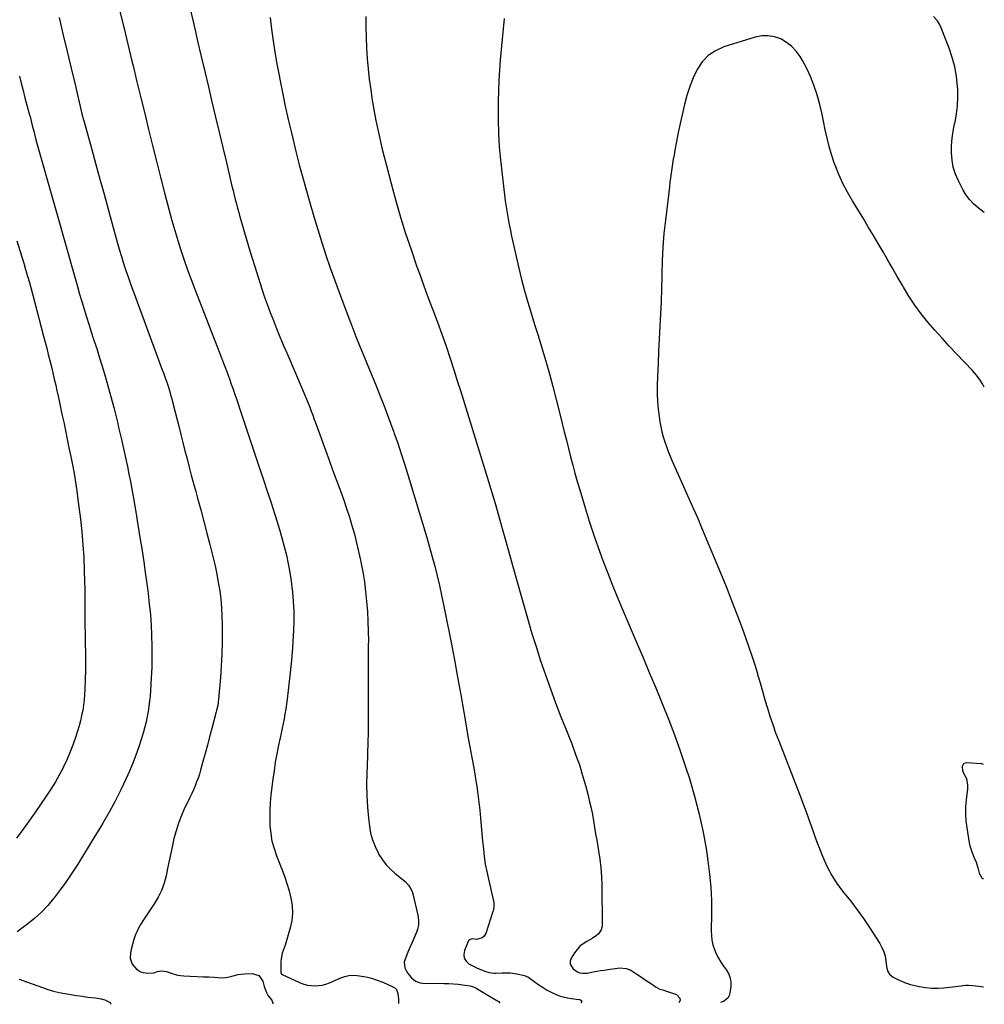
# Model space of a CAD drawing. Units: inches. Extents: x 1846639 to 1851947, y 442343 to 447668.
# Drawn here: x 1851243 to 1851941, y 442356 to 443068 of the extents above; entities that cross this region are included whole.
import ezdxf

# ---------------------------------------------------------------- set-up
doc = ezdxf.new("R2010")
doc.units = ezdxf.units.IN
doc.header["$MEASUREMENT"] = 0
for name, color, linetype in [('1', 7, 'Continuous'), ('7', 7, 'Continuous'), ('8', 7, 'Continuous')]:
    doc.layers.add(name, color=color, linetype=linetype)

msp = doc.modelspace()

# ---------------------------------------------------------------- linework, layer by layer
at = {"layer": '1', "color": 18}
msp.add_polyline3d([(1851940.87, 442529.19, 1858), (1851939.19, 442529.6, 1858), (1851928.57, 442530.47, 1858), (1851927.37, 442530.26, 1858), (1851926.39, 442529.78, 1858), (1851925.3, 442527.77, 1858), (1851925.48, 442524.96, 1858), (1851926.6, 442522.37, 1858), (1851928.45, 442519.07, 1858), (1851929.28, 442514.18, 1858), (1851929.24, 442512.94, 1858), (1851929.14, 442511.69, 1858), (1851928.15, 442503.62, 1858), (1851927.75, 442498.56, 1858), (1851927.64, 442493.51, 1858), (1851927.97, 442488.46, 1858), (1851928.59, 442483.42, 1858), (1851930.41, 442472.59, 1858), (1851930.87, 442470.34, 1858), (1851932.22, 442465.97, 1858), (1851934.11, 442461.64, 1858), (1851935.36, 442458.62, 1858), (1851936.66, 442454.46, 1858), (1851937.68, 442450.63, 1858), (1851939.54, 442447.18, 1858), (1851940.23, 442446.78, 1858), (1851940.77, 442446.68, 1858)], dxfattribs=at)
at = {"layer": '7', "color": 18}
for points in [[(1851366.34, 443076.93, 1868), (1851368.4, 443067.57, 1868), (1851370.54, 443058.22, 1868), (1851371.91, 443052.41, 1868), (1851374.5, 443041.44, 1868), (1851377.1, 443030.47, 1868), (1851379.69, 443019.5, 1868), (1851382.28, 443008.53, 1868), (1851384.88, 442997.56, 1868), (1851387.48, 442986.59, 1868), (1851390.08, 442975.62, 1868), (1851392.69, 442964.65, 1868), (1851396.76, 442947.51, 1868), (1851397.53, 442944.35, 1868), (1851398.31, 442941.19, 1868), (1851399.12, 442938.04, 1868), (1851399.95, 442934.89, 1868), (1851400.8, 442931.75, 1868), (1851401.67, 442928.61, 1868), (1851402.56, 442925.48, 1868), (1851403.46, 442922.36, 1868), (1851409.09, 442903.18, 1868), (1851411.14, 442896.29, 1868), (1851413.24, 442889.43, 1868), (1851415.41, 442882.58, 1868), (1851417.62, 442875.74, 1868), (1851418.17, 442874.06, 1868), (1851420.19, 442868.1, 1868), (1851422.28, 442862.16, 1868), (1851424.48, 442856.26, 1868), (1851426.75, 442850.38, 1868), (1851429.09, 442844.53, 1868), (1851431.47, 442838.7, 1868), (1851433.9, 442832.89, 1868), (1851436.37, 442827.09, 1868), (1851448.33, 442799.26, 1868), (1851449.55, 442796.38, 1868), (1851450.75, 442793.49, 1868), (1851451.91, 442790.59, 1868), (1851453.05, 442787.67, 1868), (1851454.17, 442784.75, 1868), (1851455.27, 442781.83, 1868), (1851456.36, 442778.89, 1868), (1851457.44, 442775.96, 1868), (1851464.52, 442756.52, 1868), (1851467.08, 442749.49, 1868), (1851469.65, 442742.47, 1868), (1851472.23, 442735.45, 1868), (1851474.81, 442728.43, 1868), (1851475.53, 442726.49, 1868), (1851477.7, 442720.43, 1868), (1851479.79, 442714.34, 1868), (1851481.75, 442708.21, 1868), (1851483.63, 442702.05, 1868), (1851485.37, 442695.85, 1868), (1851487, 442689.62, 1868), (1851488.46, 442683.35, 1868), (1851489.82, 442677.06, 1868), (1851490.12, 442675.59, 1868), (1851491.43, 442668.53, 1868), (1851492.58, 442661.44, 1868), (1851493.49, 442654.32, 1868), (1851494.25, 442647.18, 1868), (1851494.25, 442647.14, 1868), (1851494.79, 442639.96, 1868), (1851495.2, 442632.77, 1868), (1851495.41, 442625.58, 1868), (1851495.48, 442618.38, 1868), (1851495.47, 442616.07, 1868), (1851495.44, 442607.71, 1868), (1851495.41, 442599.36, 1868), (1851495.39, 442591, 1868), (1851495.37, 442582.64, 1868), (1851495.31, 442555.07, 1868), (1851495.3, 442552.55, 1868), (1851495.26, 442550.03, 1868), (1851495.21, 442547.51, 1868), (1851495.13, 442544.99, 1868), (1851495.05, 442542.47, 1868), (1851494.96, 442539.95, 1868), (1851494.87, 442537.43, 1868), (1851494.78, 442534.91, 1868), (1851494.33, 442522.62, 1868), (1851494.22, 442514.54, 1868), (1851494.35, 442506.48, 1868), (1851494.84, 442498.44, 1868), (1851495.58, 442490.4, 1868), (1851496.23, 442484.73, 1868), (1851497.13, 442479.63, 1868), (1851498.43, 442474.66, 1868), (1851500.31, 442469.88, 1868), (1851502.59, 442465.23, 1868), (1851503.18, 442464.18, 1868), (1851505.67, 442460.33, 1868), (1851508.43, 442456.71, 1868), (1851511.58, 442453.44, 1868), (1851515.01, 442450.39, 1868), (1851519.48, 442446.86, 1868), (1851522.15, 442444.53, 1868), (1851524.58, 442441.94, 1868), (1851525.62, 442440.53, 1868), (1851527.18, 442437.45, 1868), (1851527.7, 442435.77, 1868), (1851531.37, 442420.23, 1868), (1851531.82, 442416.74, 1868), (1851531.8, 442413.31, 1868), (1851531.08, 442409.96, 1868), (1851529.89, 442406.65, 1868), (1851528.34, 442403.38, 1868), (1851526.85, 442400.08, 1868), (1851525.42, 442396.76, 1868), (1851524.03, 442393.41, 1868), (1851522.04, 442388.46, 1868), (1851521.52, 442386.3, 1868), (1851521.91, 442382.1, 1868), (1851523.35, 442379.24, 1868), (1851524.42, 442377.71, 1868), (1851526.83, 442374.91, 1868), (1851529.68, 442372.59, 1868), (1851532.96, 442371.34, 1868), (1851534.76, 442371.12, 1868), (1851550.45, 442370.87, 1868), (1851553.79, 442370.76, 1868), (1851557.12, 442370.57, 1868), (1851560.45, 442370.26, 1868), (1851563.77, 442369.88, 1868), (1851569.29, 442369.14, 1868), (1851570.91, 442368.74, 1868), (1851573.42, 442367.49, 1868), (1851586.74, 442359.51, 1868), (1851587.35, 442359.15, 1868), (1851588.57, 442358.47, 1868), (1851589.56, 442357.97, 1868), (1851589.93, 442357.7, 1868), (1851590.42, 442356.97, 1868), (1851590.5, 442356.58, 1868)], [(1851271.61, 443069.54, 1872), (1851274.44, 443057.69, 1872), (1851277.27, 443045.85, 1872), (1851280.09, 443034.01, 1872), (1851282.91, 443022.16, 1872), (1851288.19, 442999.93, 1872), (1851289.31, 442995.58, 1872), (1851289.51, 442994.86, 1872), (1851289.7, 442994.14, 1872), (1851295.26, 442974.07, 1872), (1851298.23, 442963.31, 1872), (1851301.19, 442952.55, 1872), (1851304.14, 442941.78, 1872), (1851307.08, 442931.02, 1872), (1851312.15, 442912.38, 1872), (1851313.61, 442907.16, 1872), (1851315.11, 442901.96, 1872), (1851316.7, 442896.78, 1872), (1851318.33, 442891.62, 1872), (1851320.03, 442886.47, 1872), (1851321.77, 442881.35, 1872), (1851323.58, 442876.24, 1872), (1851325.43, 442871.15, 1872), (1851346.36, 442814.82, 1872), (1851347.45, 442811.83, 1872), (1851348.51, 442808.84, 1872), (1851349.52, 442805.83, 1872), (1851350.51, 442802.81, 1872), (1851351.45, 442799.77, 1872), (1851352.36, 442796.73, 1872), (1851353.21, 442793.67, 1872), (1851354.02, 442790.6, 1872), (1851358.24, 442773.97, 1872), (1851359.75, 442768.06, 1872), (1851361.25, 442762.14, 1872), (1851362.76, 442756.23, 1872), (1851364.27, 442750.31, 1872), (1851365.79, 442744.41, 1872), (1851367.34, 442738.5, 1872), (1851368.92, 442732.61, 1872), (1851370.52, 442726.72, 1872), (1851371.88, 442721.79, 1872), (1851374.15, 442713.43, 1872), (1851376.39, 442705.07, 1872), (1851378.57, 442696.68, 1872), (1851380.71, 442688.29, 1872), (1851383.09, 442678.83, 1872), (1851384.5, 442672.87, 1872), (1851385.78, 442666.87, 1872), (1851386.89, 442660.85, 1872), (1851387.87, 442654.8, 1872), (1851388.63, 442648.72, 1872), (1851389.22, 442642.62, 1872), (1851389.55, 442636.51, 1872), (1851389.7, 442630.39, 1872), (1851389.72, 442625.8, 1872), (1851389.64, 442617.38, 1872), (1851389.41, 442608.96, 1872), (1851388.97, 442600.55, 1872), (1851388.37, 442592.15, 1872), (1851387.06, 442576.52, 1872), (1851386.42, 442571.84, 1872), (1851385.66, 442568.37, 1872), (1851385.37, 442567.22, 1872), (1851382.2, 442555.21, 1872), (1851380.61, 442549.23, 1872), (1851379.01, 442543.25, 1872), (1851377.38, 442537.27, 1872), (1851375.74, 442531.3, 1872), (1851374.06, 442525.22, 1872), (1851373.19, 442522.31, 1872), (1851372.24, 442519.42, 1872), (1851371.19, 442516.58, 1872), (1851370.05, 442513.76, 1872), (1851368.84, 442510.97, 1872), (1851367.6, 442508.2, 1872), (1851366.31, 442505.44, 1872), (1851365, 442502.7, 1872), (1851362.51, 442497.62, 1872), (1851360.13, 442492.27, 1872), (1851358.01, 442486.84, 1872), (1851356.28, 442481.27, 1872), (1851354.8, 442475.61, 1872), (1851353.68, 442470.54, 1872), (1851352.48, 442465.07, 1872), (1851351.3, 442459.6, 1872), (1851350.16, 442454.12, 1872), (1851349.03, 442448.64, 1872), (1851347.61, 442443.28, 1872), (1851345.78, 442438.1, 1872), (1851343.35, 442433.17, 1872), (1851340.51, 442428.41, 1872), (1851332.68, 442416.91, 1872), (1851330.54, 442413.53, 1872), (1851329.57, 442411.79, 1872), (1851327.8, 442408.21, 1872), (1851327.03, 442406.36, 1872), (1851325.78, 442402.57, 1872), (1851323.81, 442395.44, 1872), (1851323.24, 442392.9, 1872), (1851322.96, 442389.04, 1872), (1851324.45, 442384.8, 1872), (1851327.68, 442381.14, 1872), (1851330.76, 442379.33, 1872), (1851332.38, 442378.73, 1872), (1851335.81, 442378.2, 1872), (1851340.52, 442378.65, 1872), (1851342.73, 442379.44, 1872), (1851346.08, 442379.92, 1872), (1851349.44, 442379.4, 1872), (1851352.76, 442378.19, 1872), (1851357.22, 442376.89, 1872), (1851359.51, 442376.53, 1872), (1851361.82, 442376.32, 1872), (1851376, 442375.72, 1872), (1851379.94, 442375.54, 1872), (1851383.89, 442375.32, 1872), (1851386.52, 442375.14, 1872), (1851390.13, 442374.99, 1872), (1851392.18, 442375.11, 1872), (1851396.22, 442375.98, 1872), (1851396.66, 442376.12, 1872), (1851401.14, 442377.22, 1872), (1851403.42, 442377.53, 1872), (1851405.73, 442377.72, 1872), (1851411.45, 442377.97, 1872), (1851416.19, 442376.55, 1872), (1851419.03, 442372.52, 1872), (1851420.18, 442368.55, 1872), (1851420.72, 442366.82, 1872), (1851421.69, 442364.28, 1872), (1851423.07, 442361.97, 1872), (1851425.51, 442358.74, 1872), (1851426.28, 442356.63, 1872), (1851426.3, 442356.1, 1872)], [(1851424.35, 443069.66, 1866), (1851425.41, 443061.22, 1866), (1851426.61, 443052.81, 1866), (1851427.9, 443044.4, 1866), (1851429.34, 443036.02, 1866), (1851430.88, 443027.66, 1866), (1851431.41, 443024.93, 1866), (1851433.35, 443015.22, 1866), (1851435.38, 443005.53, 1866), (1851437.54, 442995.88, 1866), (1851439.78, 442986.24, 1866), (1851440.77, 442982.07, 1866), (1851443.1, 442972.59, 1866), (1851445.5, 442963.13, 1866), (1851448.01, 442953.7, 1866), (1851450.6, 442944.29, 1866), (1851450.61, 442944.24, 1866), (1851453.29, 442934.88, 1866), (1851456.03, 442925.55, 1866), (1851458.86, 442916.24, 1866), (1851461.75, 442906.95, 1866), (1851464.77, 442897.69, 1866), (1851467.89, 442888.48, 1866), (1851471.16, 442879.32, 1866), (1851474.53, 442870.19, 1866), (1851480.6, 442854.14, 1866), (1851483.55, 442846.47, 1866), (1851486.54, 442838.83, 1866), (1851489.61, 442831.21, 1866), (1851492.73, 442823.61, 1866), (1851493.72, 442821.22, 1866), (1851496.36, 442814.82, 1866), (1851498.98, 442808.42, 1866), (1851501.58, 442802, 1866), (1851504.15, 442795.57, 1866), (1851506.67, 442789.12, 1866), (1851509.15, 442782.66, 1866), (1851511.56, 442776.17, 1866), (1851513.92, 442769.66, 1866), (1851514.26, 442768.7, 1866), (1851516.71, 442761.67, 1866), (1851519.08, 442754.63, 1866), (1851521.35, 442747.55, 1866), (1851523.54, 442740.44, 1866), (1851537.7, 442693.35, 1866), (1851539.72, 442686.46, 1866), (1851541.66, 442679.56, 1866), (1851543.49, 442672.62, 1866), (1851545.25, 442665.66, 1866), (1851546.91, 442658.68, 1866), (1851548.5, 442651.68, 1866), (1851549.99, 442644.67, 1866), (1851551.41, 442637.63, 1866), (1851555.35, 442617.41, 1866), (1851557.75, 442604.86, 1866), (1851560.1, 442592.3, 1866), (1851562.36, 442579.73, 1866), (1851564.56, 442567.14, 1866), (1851566.27, 442557.16, 1866), (1851567.6, 442549.56, 1866), (1851568.95, 442541.97, 1866), (1851570.35, 442534.38, 1866), (1851571.77, 442526.8, 1866), (1851573.11, 442519.2, 1866), (1851574.3, 442511.59, 1866), (1851575.27, 442503.94, 1866), (1851576.1, 442496.28, 1866), (1851576.64, 442490.51, 1866), (1851577.16, 442484.95, 1866), (1851577.68, 442479.39, 1866), (1851578.2, 442473.83, 1866), (1851578.72, 442468.28, 1866), (1851579.35, 442462.74, 1866), (1851580.15, 442457.22, 1866), (1851581.18, 442451.75, 1866), (1851582.37, 442446.3, 1866), (1851585.9, 442431.69, 1866), (1851586.29, 442429.5, 1866), (1851586.41, 442427.27, 1866), (1851585.99, 442423.98, 1866), (1851585.69, 442422.91, 1866), (1851580.49, 442407.01, 1866), (1851579.05, 442404.7, 1866), (1851577.96, 442403.92, 1866), (1851573.82, 442402.66, 1866), (1851570.95, 442403.02, 1866), (1851569.92, 442402.9, 1866), (1851569.2, 442402.67, 1866), (1851568.08, 442401.79, 1866), (1851567.68, 442401.14, 1866), (1851565.01, 442394.64, 1866), (1851564.57, 442391.82, 1866), (1851564.85, 442389.26, 1866), (1851566.21, 442387.07, 1866), (1851568.29, 442385.12, 1866), (1851571.11, 442383.52, 1866), (1851574.17, 442381.94, 1866), (1851577.36, 442380.6, 1866), (1851580.62, 442379.46, 1866), (1851582.87, 442378.84, 1866), (1851586.3, 442378.38, 1866), (1851587.46, 442378.38, 1866), (1851592.38, 442378.59, 1866), (1851595.36, 442378.6, 1866), (1851598.34, 442378.45, 1866), (1851601.29, 442378.05, 1866), (1851604.22, 442377.5, 1866), (1851608.25, 442376.57, 1866), (1851610.81, 442375.55, 1866), (1851611.59, 442375.05, 1866), (1851616.12, 442371.78, 1866), (1851619, 442369.78, 1866), (1851621.94, 442367.87, 1866), (1851624.95, 442366.09, 1866), (1851628.32, 442364.23, 1866), (1851631.32, 442362.85, 1866), (1851634.4, 442361.69, 1866), (1851637.58, 442360.86, 1866), (1851640.83, 442360.25, 1866), (1851645.9, 442359.59, 1866), (1851648.21, 442359.25, 1866), (1851649.04, 442359.11, 1866), (1851649.84, 442358.52, 1866), (1851649.84, 442357.53, 1866), (1851649.26, 442356.75, 1866)], [(1851493.72, 443070.28, 1864), (1851493.75, 443062.7, 1864), (1851493.89, 443055.12, 1864), (1851494.22, 443047.54, 1864), (1851494.67, 443039.97, 1864), (1851495.33, 443032.42, 1864), (1851496.13, 443024.88, 1864), (1851497.17, 443017.38, 1864), (1851498.36, 443009.89, 1864), (1851499.79, 443001.66, 1864), (1851501.01, 442995.07, 1864), (1851502.31, 442988.5, 1864), (1851503.74, 442981.95, 1864), (1851505.25, 442975.42, 1864), (1851506.86, 442968.91, 1864), (1851508.52, 442962.42, 1864), (1851510.23, 442955.94, 1864), (1851511.99, 442949.47, 1864), (1851515.43, 442937.09, 1864), (1851518.87, 442925.23, 1864), (1851522.48, 442913.42, 1864), (1851526.37, 442901.7, 1864), (1851530.43, 442890.03, 1864), (1851532.47, 442884.36, 1864), (1851535.67, 442875.58, 1864), (1851538.89, 442866.81, 1864), (1851542.16, 442858.05, 1864), (1851545.46, 442849.31, 1864), (1851548.7, 442840.55, 1864), (1851551.83, 442831.75, 1864), (1851554.8, 442822.89, 1864), (1851557.66, 442814, 1864), (1851560.11, 442806.14, 1864), (1851562.07, 442799.86, 1864), (1851564.01, 442793.59, 1864), (1851565.95, 442787.31, 1864), (1851567.88, 442781.03, 1864), (1851569.8, 442774.75, 1864), (1851571.74, 442768.48, 1864), (1851573.68, 442762.2, 1864), (1851575.63, 442755.93, 1864), (1851580.77, 442739.4, 1864), (1851584.17, 442728.31, 1864), (1851587.5, 442717.2, 1864), (1851590.73, 442706.06, 1864), (1851593.9, 442694.91, 1864), (1851597.02, 442683.74, 1864), (1851600.14, 442672.57, 1864), (1851603.28, 442661.4, 1864), (1851606.42, 442650.24, 1864), (1851610.67, 442635.12, 1864), (1851613.69, 442624.79, 1864), (1851616.84, 442614.5, 1864), (1851620.19, 442604.27, 1864), (1851623.68, 442594.08, 1864), (1851627.32, 442583.95, 1864), (1851631.04, 442573.85, 1864), (1851634.89, 442563.79, 1864), (1851638.82, 442553.76, 1864), (1851642.68, 442544.08, 1864), (1851645.54, 442536.51, 1864), (1851648.22, 442528.88, 1864), (1851650.61, 442521.16, 1864), (1851652.81, 442513.37, 1864), (1851654.54, 442506.81, 1864), (1851655.67, 442502.24, 1864), (1851656.72, 442497.66, 1864), (1851657.63, 442493.05, 1864), (1851658.45, 442488.42, 1864), (1851659.22, 442483.78, 1864), (1851660.01, 442479.15, 1864), (1851660.81, 442474.51, 1864), (1851661.64, 442469.88, 1864), (1851662.19, 442466.84, 1864), (1851663.14, 442460.67, 1864), (1851663.88, 442454.49, 1864), (1851664.31, 442448.28, 1864), (1851664.53, 442442.04, 1864), (1851664.83, 442413.01, 1864), (1851664.61, 442411.22, 1864), (1851664.11, 442409.55, 1864), (1851662.03, 442406.7, 1864), (1851660.57, 442405.5, 1864), (1851657.46, 442403.37, 1864), (1851655.82, 442402.43, 1864), (1851653.6, 442401.28, 1864), (1851650.99, 442399.63, 1864), (1851648.59, 442397.75, 1864), (1851646.53, 442395.51, 1864), (1851644.68, 442393.03, 1864), (1851642.21, 442389.09, 1864), (1851641.53, 442386.94, 1864), (1851641.46, 442384.92, 1864), (1851643.81, 442381.4, 1864), (1851646.48, 442379.57, 1864), (1851648.4, 442378.61, 1864), (1851650.51, 442378.22, 1864), (1851653.79, 442378.36, 1864), (1851654.88, 442378.53, 1864), (1851658.1, 442379.15, 1864), (1851660.8, 442379.65, 1864), (1851663.5, 442380.12, 1864), (1851666.21, 442380.55, 1864), (1851668.92, 442380.95, 1864), (1851675.88, 442381.92, 1864), (1851677.42, 442382.05, 1864), (1851682, 442381.61, 1864), (1851684.92, 442380.62, 1864), (1851686.29, 442379.93, 1864), (1851689.94, 442377.57, 1864), (1851692.39, 442375.92, 1864), (1851694.85, 442374.27, 1864), (1851697.3, 442372.62, 1864), (1851699.75, 442370.96, 1864), (1851703.92, 442368.14, 1864), (1851706.54, 442366.8, 1864), (1851709.37, 442365.91, 1864), (1851711.25, 442365.3, 1864), (1851718.51, 442362.84, 1864), (1851721.06, 442360.28, 1864), (1851721.1, 442358.59, 1864), (1851720.33, 442356.95, 1864)], [(1851593.79, 443068.92, 1862), (1851593.06, 443061.44, 1862), (1851592.35, 443053.97, 1862), (1851591.66, 443046.49, 1862), (1851591, 443039.01, 1862), (1851590.42, 443031.53, 1862), (1851589.95, 443024.04, 1862), (1851589.64, 443016.54, 1862), (1851589.43, 443009.03, 1862), (1851589.35, 443004.89, 1862), (1851589.37, 442995.32, 1862), (1851589.63, 442985.76, 1862), (1851590.27, 442976.22, 1862), (1851591.16, 442966.69, 1862), (1851593.56, 442945.51, 1862), (1851594.08, 442941.21, 1862), (1851594.64, 442936.91, 1862), (1851595.25, 442932.62, 1862), (1851595.9, 442928.34, 1862), (1851596.63, 442924.07, 1862), (1851597.41, 442919.81, 1862), (1851598.26, 442915.57, 1862), (1851599.18, 442911.33, 1862), (1851604.4, 442888.23, 1862), (1851606.37, 442880.01, 1862), (1851608.48, 442871.84, 1862), (1851610.81, 442863.72, 1862), (1851613.29, 442855.65, 1862), (1851615.85, 442847.59, 1862), (1851618.36, 442839.53, 1862), (1851620.81, 442831.44, 1862), (1851623.22, 442823.34, 1862), (1851623.88, 442821.09, 1862), (1851626.53, 442811.84, 1862), (1851629.1, 442802.57, 1862), (1851631.53, 442793.26, 1862), (1851633.89, 442783.93, 1862), (1851635.83, 442776.01, 1862), (1851637.32, 442769.97, 1862), (1851638.81, 442763.94, 1862), (1851640.32, 442757.91, 1862), (1851641.83, 442751.88, 1862), (1851643.39, 442745.87, 1862), (1851645.01, 442739.87, 1862), (1851646.7, 442733.89, 1862), (1851648.45, 442727.92, 1862), (1851652.35, 442714.93, 1862), (1851655.34, 442705.34, 1862), (1851658.46, 442695.8, 1862), (1851661.79, 442686.32, 1862), (1851665.26, 442676.9, 1862), (1851668.88, 442667.53, 1862), (1851672.57, 442658.18, 1862), (1851676.37, 442648.88, 1862), (1851680.24, 442639.61, 1862), (1851689.29, 442618.3, 1862), (1851694.05, 442607.07, 1862), (1851698.79, 442595.83, 1862), (1851703.52, 442584.58, 1862), (1851708.23, 442573.32, 1862), (1851712.79, 442562.01, 1862), (1851717.16, 442550.63, 1862), (1851721.23, 442539.14, 1862), (1851725.11, 442527.58, 1862), (1851727.84, 442519.09, 1862), (1851731.64, 442506.25, 1862), (1851735.03, 442493.3, 1862), (1851737.8, 442480.21, 1862), (1851740.16, 442467.02, 1862), (1851741.32, 442459.5, 1862), (1851742.53, 442449.98, 1862), (1851743.42, 442440.44, 1862), (1851743.82, 442430.86, 1862), (1851743.88, 442421.27, 1862), (1851743.65, 442409.01, 1862), (1851743.78, 442405.56, 1862), (1851744.17, 442402.15, 1862), (1851744.94, 442398.81, 1862), (1851745.97, 442395.52, 1862), (1851747.32, 442392.33, 1862), (1851748.85, 442389.23, 1862), (1851750.63, 442386.27, 1862), (1851752.58, 442383.4, 1862), (1851754.82, 442380.39, 1862), (1851756.39, 442377.64, 1862), (1851757.49, 442374.77, 1862), (1851757.89, 442371.72, 1862), (1851757.82, 442368.55, 1862), (1851757.17, 442364, 1862), (1851756.56, 442362.03, 1862), (1851755.62, 442360.3, 1862), (1851752.46, 442357.84, 1862), (1851750.45, 442357.04, 1862)], [(1851941.35, 442928.49, 1862), (1851936.96, 442931.81, 1862), (1851933.74, 442934.6, 1862), (1851930.81, 442937.63, 1862), (1851928.31, 442941.02, 1862), (1851926.1, 442944.65, 1862), (1851922.58, 442951.43, 1862), (1851920.49, 442956.26, 1862), (1851918.87, 442961.21, 1862), (1851917.96, 442966.34, 1862), (1851917.51, 442971.58, 1862), (1851917.64, 442976.9, 1862), (1851918.03, 442982.19, 1862), (1851918.8, 442987.44, 1862), (1851919.84, 442992.65, 1862), (1851920.15, 442993.96, 1862), (1851921.27, 442999.84, 1862), (1851922.03, 443005.74, 1862), (1851922.26, 443011.69, 1862), (1851922.12, 443017.67, 1862), (1851921.98, 443019.85, 1862), (1851921.18, 443026.88, 1862), (1851919.97, 443033.81, 1862), (1851918.14, 443040.6, 1862), (1851915.9, 443047.31, 1862), (1851910.18, 443062.12, 1862), (1851908.96, 443064.7, 1862), (1851907.38, 443067.08, 1862), (1851904.54, 443070.3, 1862)], [(1851242.86, 443027.24, 1874), (1851244.2, 443021.98, 1874), (1851245.56, 443016.73, 1874), (1851246.95, 443011.48, 1874), (1851248.35, 443006.24, 1874), (1851250.05, 442999.98, 1874), (1851250.61, 442997.87, 1874), (1851251.16, 442995.76, 1874), (1851252.23, 442991.53, 1874), (1851253.27, 442987.29, 1874), (1851254.05, 442984.17, 1874), (1851254.89, 442981.07, 1874), (1851268.56, 442932.94, 1874), (1851270.49, 442926.1, 1874), (1851272.43, 442919.27, 1874), (1851274.36, 442912.44, 1874), (1851276.29, 442905.6, 1874), (1851278.21, 442898.77, 1874), (1851280.14, 442891.93, 1874), (1851282.06, 442885.1, 1874), (1851283.97, 442878.26, 1874), (1851284.89, 442874.98, 1874), (1851286.46, 442869.5, 1874), (1851288.06, 442864.04, 1874), (1851289.72, 442858.58, 1874), (1851291.42, 442853.14, 1874), (1851293.15, 442847.71, 1874), (1851294.89, 442842.29, 1874), (1851296.65, 442836.87, 1874), (1851298.41, 442831.45, 1874), (1851298.83, 442830.19, 1874), (1851300.76, 442824.13, 1874), (1851302.64, 442818.05, 1874), (1851304.42, 442811.94, 1874), (1851306.15, 442805.82, 1874), (1851311.18, 442787.41, 1874), (1851311.95, 442784.54, 1874), (1851312.69, 442781.67, 1874), (1851313.4, 442778.79, 1874), (1851314.08, 442775.91, 1874), (1851314.75, 442773.02, 1874), (1851315.41, 442770.13, 1874), (1851316.06, 442767.24, 1874), (1851316.71, 442764.35, 1874), (1851318.67, 442755.59, 1874), (1851319.87, 442750.18, 1874), (1851321.03, 442744.75, 1874), (1851322.16, 442739.32, 1874), (1851323.26, 442733.89, 1874), (1851324.31, 442728.44, 1874), (1851325.32, 442722.99, 1874), (1851326.28, 442717.52, 1874), (1851327.19, 442712.05, 1874), (1851329.94, 442694.97, 1874), (1851331.43, 442685.45, 1874), (1851332.87, 442675.93, 1874), (1851334.23, 442666.39, 1874), (1851335.54, 442656.85, 1874), (1851336.05, 442652.93, 1874), (1851336.95, 442645.33, 1874), (1851337.71, 442637.71, 1874), (1851338.25, 442630.08, 1874), (1851338.64, 442622.44, 1874), (1851338.82, 442614.79, 1874), (1851338.85, 442607.14, 1874), (1851338.65, 442599.49, 1874), (1851338.31, 442591.85, 1874), (1851337.76, 442582.63, 1874), (1851337.48, 442578.85, 1874), (1851337.12, 442575.08, 1874), (1851336.64, 442571.32, 1874), (1851336.08, 442567.57, 1874), (1851335.39, 442563.85, 1874), (1851334.61, 442560.14, 1874), (1851333.7, 442556.47, 1874), (1851332.68, 442552.82, 1874), (1851331.24, 442547.97, 1874), (1851329.33, 442541.96, 1874), (1851327.26, 442536, 1874), (1851324.96, 442530.13, 1874), (1851322.51, 442524.31, 1874), (1851320.21, 442519.15, 1874), (1851316.35, 442510.88, 1874), (1851312.28, 442502.71, 1874), (1851307.9, 442494.7, 1874), (1851303.33, 442486.79, 1874), (1851301.65, 442484.01, 1874), (1851297.56, 442477.29, 1874), (1851293.44, 442470.58, 1874), (1851289.28, 442463.9, 1874), (1851285.09, 442457.24, 1874), (1851284.14, 442455.75, 1874), (1851280.33, 442449.9, 1874), (1851276.41, 442444.12, 1874), (1851272.33, 442438.46, 1874), (1851268.16, 442432.86, 1874), (1851267.65, 442432.2, 1874), (1851263.45, 442427.19, 1874), (1851259, 442422.44, 1874), (1851254.15, 442418.08, 1874), (1851249.05, 442413.99, 1874), (1851244.16, 442410.4, 1874), (1851241.32, 442408.28, 1874)], [(1851240.95, 442908.04, 1876), (1851243.19, 442901, 1876), (1851244.63, 442896.41, 1876), (1851246.05, 442891.81, 1876), (1851247.43, 442887.21, 1876), (1851248.79, 442882.59, 1876), (1851250.12, 442877.97, 1876), (1851251.41, 442873.33, 1876), (1851252.67, 442868.69, 1876), (1851253.9, 442864.04, 1876), (1851260.39, 442839.17, 1876), (1851261.54, 442834.74, 1876), (1851262.68, 442830.31, 1876), (1851263.82, 442825.87, 1876), (1851264.94, 442821.43, 1876), (1851266.04, 442816.99, 1876), (1851267.11, 442812.53, 1876), (1851268.15, 442808.07, 1876), (1851269.16, 442803.61, 1876), (1851269.83, 442800.63, 1876), (1851271.14, 442794.67, 1876), (1851272.44, 442788.7, 1876), (1851273.72, 442782.73, 1876), (1851274.98, 442776.76, 1876), (1851276.23, 442770.78, 1876), (1851277.52, 442764.57, 1876), (1851278.8, 442758.36, 1876), (1851280.05, 442752.14, 1876), (1851281.28, 442745.92, 1876), (1851282.44, 442739.69, 1876), (1851283.51, 442733.44, 1876), (1851284.44, 442727.18, 1876), (1851285.28, 442720.89, 1876), (1851287.02, 442706.71, 1876), (1851288.02, 442697.45, 1876), (1851288.85, 442688.18, 1876), (1851289.42, 442678.88, 1876), (1851289.82, 442669.58, 1876), (1851290.05, 442661.67, 1876), (1851290.17, 442656.31, 1876), (1851290.27, 442650.95, 1876), (1851290.31, 442645.58, 1876), (1851290.31, 442640.22, 1876), (1851290.31, 442634.86, 1876), (1851290.35, 442629.5, 1876), (1851290.43, 442624.14, 1876), (1851290.55, 442618.78, 1876), (1851290.61, 442616.58, 1876), (1851290.73, 442610.12, 1876), (1851290.77, 442603.67, 1876), (1851290.7, 442597.21, 1876), (1851290.55, 442590.75, 1876), (1851290.33, 442583.59, 1876), (1851290.13, 442579.76, 1876), (1851289.81, 442575.93, 1876), (1851289.32, 442572.13, 1876), (1851288.72, 442568.33, 1876), (1851287.97, 442564.56, 1876), (1851287.11, 442560.82, 1876), (1851286.11, 442557.11, 1876), (1851285.01, 442553.43, 1876), (1851283.76, 442549.5, 1876), (1851281.83, 442543.92, 1876), (1851279.74, 442538.4, 1876), (1851277.4, 442532.99, 1876), (1851274.9, 442527.65, 1876), (1851274.73, 442527.31, 1876), (1851271.91, 442521.92, 1876), (1851268.93, 442516.62, 1876), (1851265.72, 442511.45, 1876), (1851262.36, 442506.37, 1876), (1851253.97, 442494.25, 1876), (1851247.5, 442485.08, 1876), (1851240.91, 442476, 1876)], [(1851242.85, 442374.04, 1874), (1851243.7, 442373.64, 1874), (1851244.58, 442373.28, 1874), (1851259.51, 442367.88, 1874), (1851263.53, 442366.54, 1874), (1851267.59, 442365.35, 1874), (1851271.7, 442364.37, 1874), (1851275.85, 442363.54, 1874), (1851280.11, 442362.83, 1874), (1851284.23, 442362.18, 1874), (1851288.36, 442361.59, 1874), (1851292.5, 442361.04, 1874), (1851298.09, 442360.34, 1874), (1851302.07, 442359.62, 1874), (1851304.71, 442358.89, 1874), (1851308.21, 442357.21, 1874), (1851308.53, 442357, 1874), (1851308.92, 442356.45, 1874), (1851309.06, 442355.93, 1874), (1851308.98, 442355.77, 1874)]]:
    msp.add_polyline3d(points, dxfattribs=at)
at = {"layer": '8', "color": 18}
for points in [[(1851315.37, 443074.96, 1870), (1851318.38, 443062.65, 1870), (1851321.39, 443050.34, 1870), (1851324.38, 443038.02, 1870), (1851325.21, 443034.58, 1870), (1851328, 443023.07, 1870), (1851330.79, 443011.57, 1870), (1851333.59, 443000.07, 1870), (1851336.39, 442988.56, 1870), (1851339.22, 442977.07, 1870), (1851342.09, 442965.59, 1870), (1851345.02, 442954.12, 1870), (1851348, 442942.66, 1870), (1851351.31, 442930.02, 1870), (1851353.28, 442922.78, 1870), (1851355.34, 442915.57, 1870), (1851357.52, 442908.39, 1870), (1851359.8, 442901.24, 1870), (1851362.19, 442894.13, 1870), (1851364.66, 442887.05, 1870), (1851367.25, 442880.01, 1870), (1851369.91, 442873, 1870), (1851389.16, 442823.39, 1870), (1851390.62, 442819.62, 1870), (1851392.06, 442815.84, 1870), (1851393.48, 442812.05, 1870), (1851394.89, 442808.26, 1870), (1851396.27, 442804.46, 1870), (1851397.62, 442800.65, 1870), (1851398.93, 442796.83, 1870), (1851400.21, 442792.99, 1870), (1851403.39, 442783.33, 1870), (1851406.26, 442774.67, 1870), (1851409.14, 442766.01, 1870), (1851412.04, 442757.35, 1870), (1851414.96, 442748.71, 1870), (1851416.69, 442743.62, 1870), (1851419.51, 442735.24, 1870), (1851422.3, 442726.85, 1870), (1851425.05, 442718.45, 1870), (1851427.77, 442710.04, 1870), (1851429.25, 442705.43, 1870), (1851431.14, 442699.3, 1870), (1851432.94, 442693.15, 1870), (1851434.6, 442686.96, 1870), (1851436.17, 442680.74, 1870), (1851437.53, 442674.48, 1870), (1851438.73, 442668.19, 1870), (1851439.67, 442661.86, 1870), (1851440.44, 442655.5, 1870), (1851440.57, 442654.21, 1870), (1851441.11, 442647.18, 1870), (1851441.45, 442640.15, 1870), (1851441.46, 442633.11, 1870), (1851441.26, 442626.06, 1870), (1851441.08, 442622.43, 1870), (1851440.53, 442613.57, 1870), (1851439.86, 442604.72, 1870), (1851439.01, 442595.89, 1870), (1851438.02, 442587.07, 1870), (1851436.72, 442576.42, 1870), (1851436.25, 442572.89, 1870), (1851435.72, 442569.38, 1870), (1851435.1, 442565.88, 1870), (1851434.43, 442562.38, 1870), (1851433.71, 442558.9, 1870), (1851433, 442555.42, 1870), (1851432.27, 442551.93, 1870), (1851431.54, 442548.45, 1870), (1851430.44, 442543.19, 1870), (1851429.24, 442537.06, 1870), (1851428.14, 442530.91, 1870), (1851427.2, 442524.74, 1870), (1851426.36, 442518.56, 1870), (1851424.96, 442507.19, 1870), (1851424.43, 442501.6, 1870), (1851424.09, 442496, 1870), (1851424.06, 442490.39, 1870), (1851424.22, 442484.77, 1870), (1851424.8, 442479.21, 1870), (1851425.74, 442473.73, 1870), (1851427.2, 442468.36, 1870), (1851429.01, 442463.08, 1870), (1851432.77, 442453.62, 1870), (1851434.71, 442448.43, 1870), (1851436.5, 442443.19, 1870), (1851438.06, 442437.87, 1870), (1851439.47, 442432.51, 1870), (1851440.32, 442427.13, 1870), (1851440.61, 442421.75, 1870), (1851440.07, 442416.4, 1870), (1851438.97, 442411.06, 1870), (1851436.53, 442402.65, 1870), (1851435.26, 442398.66, 1870), (1851434.54, 442396.7, 1870), (1851433.09, 442392.79, 1870), (1851432.28, 442388.75, 1870), (1851432.14, 442386.68, 1870), (1851432.08, 442378.92, 1870), (1851432.21, 442378.2, 1870), (1851432.79, 442377.44, 1870), (1851433, 442377.32, 1870), (1851446.16, 442371.38, 1870), (1851448.73, 442370.42, 1870), (1851451.33, 442369.68, 1870), (1851454.02, 442369.28, 1870), (1851456.75, 442369.1, 1870), (1851459.48, 442369.26, 1870), (1851462.17, 442369.65, 1870), (1851464.78, 442370.38, 1870), (1851467.35, 442371.32, 1870), (1851475.65, 442374.99, 1870), (1851478.52, 442375.98, 1870), (1851481.43, 442376.63, 1870), (1851484.42, 442376.79, 1870), (1851487.45, 442376.61, 1870), (1851492.15, 442375.93, 1870), (1851494.99, 442375.35, 1870), (1851497.76, 442374.61, 1870), (1851501.89, 442373.33, 1870), (1851505.9, 442371.74, 1870), (1851513.3, 442368.48, 1870), (1851514.66, 442367.59, 1870), (1851515.75, 442366.5, 1870), (1851516.87, 442363.55, 1870), (1851517.25, 442359.6, 1870), (1851517.39, 442357.67, 1870), (1851517.41, 442356.37, 1870)], [(1851941.2, 442802.29, 1860), (1851940, 442804.53, 1860), (1851937.87, 442807.98, 1860), (1851935.42, 442811.2, 1860), (1851932.75, 442814.28, 1860), (1851921.31, 442826.27, 1860), (1851916, 442831.92, 1860), (1851910.77, 442837.62, 1860), (1851905.63, 442843.42, 1860), (1851900.55, 442849.27, 1860), (1851895.7, 442855.3, 1860), (1851891.09, 442861.49, 1860), (1851886.83, 442867.92, 1860), (1851882.81, 442874.53, 1860), (1851881.78, 442876.32, 1860), (1851878.37, 442882.27, 1860), (1851874.95, 442888.22, 1860), (1851871.52, 442894.16, 1860), (1851868.08, 442900.09, 1860), (1851864.62, 442906.01, 1860), (1851861.13, 442911.91, 1860), (1851857.6, 442917.79, 1860), (1851854.05, 442923.65, 1860), (1851845.85, 442937.09, 1860), (1851842.3, 442943.29, 1860), (1851839, 442949.62, 1860), (1851836.07, 442956.13, 1860), (1851833.39, 442962.76, 1860), (1851832.73, 442964.53, 1860), (1851830.73, 442970.41, 1860), (1851828.95, 442976.34, 1860), (1851827.49, 442982.36, 1860), (1851826.24, 442988.45, 1860), (1851825.06, 442994.55, 1860), (1851823.75, 443000.62, 1860), (1851822.25, 443006.65, 1860), (1851820.62, 443012.65, 1860), (1851820.09, 443014.48, 1860), (1851818.02, 443020.71, 1860), (1851815.65, 443026.8, 1860), (1851812.82, 443032.7, 1860), (1851809.69, 443038.46, 1860), (1851808.03, 443041.26, 1860), (1851805.18, 443045.19, 1860), (1851801.96, 443048.7, 1860), (1851798.17, 443051.58, 1860), (1851793.99, 443054.04, 1860), (1851789.47, 443055.58, 1860), (1851784.89, 443056.43, 1860), (1851780.25, 443056.24, 1860), (1851775.55, 443055.35, 1860), (1851752.73, 443048.26, 1860), (1851746.79, 443045.57, 1860), (1851741.5, 443042.1, 1860), (1851737.19, 443037.47, 1860), (1851733.54, 443032.06, 1860), (1851730.69, 443025.9, 1860), (1851728.14, 443019.62, 1860), (1851726.05, 443013.18, 1860), (1851724.26, 443006.63, 1860), (1851724.03, 443005.67, 1860), (1851722.57, 442999.26, 1860), (1851721.16, 442992.84, 1860), (1851719.83, 442986.4, 1860), (1851718.56, 442979.94, 1860), (1851717.35, 442973.62, 1860), (1851716.74, 442970.31, 1860), (1851716.17, 442967.01, 1860), (1851715.63, 442963.69, 1860), (1851715.13, 442960.37, 1860), (1851714.66, 442957.05, 1860), (1851714.21, 442953.72, 1860), (1851713.78, 442950.39, 1860), (1851713.37, 442947.05, 1860), (1851710.5, 442923.04, 1860), (1851709.49, 442913.27, 1860), (1851708.68, 442903.48, 1860), (1851708.18, 442893.67, 1860), (1851707.88, 442883.85, 1860), (1851707.85, 442882.21, 1860), (1851707.66, 442873.2, 1860), (1851707.39, 442864.2, 1860), (1851707, 442855.2, 1860), (1851706.53, 442846.21, 1860), (1851706.04, 442837.21, 1860), (1851705.59, 442828.21, 1860), (1851705.2, 442819.21, 1860), (1851704.85, 442810.21, 1860), (1851704.6, 442803.06, 1860), (1851704.57, 442797.48, 1860), (1851704.75, 442791.92, 1860), (1851705.25, 442786.38, 1860), (1851705.96, 442780.86, 1860), (1851706.53, 442777.22, 1860), (1851707.21, 442773.54, 1860), (1851707.99, 442769.89, 1860), (1851708.95, 442766.28, 1860), (1851710.02, 442762.7, 1860), (1851711.23, 442759.16, 1860), (1851712.52, 442755.65, 1860), (1851713.92, 442752.18, 1860), (1851715.4, 442748.74, 1860), (1851720.79, 442736.75, 1860), (1851722.73, 442732.45, 1860), (1851724.66, 442728.15, 1860), (1851726.58, 442723.85, 1860), (1851728.51, 442719.55, 1860), (1851730.43, 442715.25, 1860), (1851732.31, 442710.93, 1860), (1851734.16, 442706.6, 1860), (1851735.99, 442702.26, 1860), (1851750.34, 442667.79, 1860), (1851754.39, 442657.88, 1860), (1851758.36, 442647.94, 1860), (1851762.21, 442637.95, 1860), (1851765.98, 442627.93, 1860), (1851768.77, 442620.37, 1860), (1851771.01, 442614.08, 1860), (1851773.15, 442607.77, 1860), (1851775.15, 442601.4, 1860), (1851777.05, 442595, 1860), (1851777.25, 442594.28, 1860), (1851778.99, 442588.22, 1860), (1851780.74, 442582.18, 1860), (1851782.52, 442576.13, 1860), (1851784.32, 442570.1, 1860), (1851786.2, 442564.09, 1860), (1851788.18, 442558.12, 1860), (1851790.31, 442552.2, 1860), (1851792.53, 442546.31, 1860), (1851805.96, 442512, 1860), (1851808.04, 442506.58, 1860), (1851810.08, 442501.15, 1860), (1851812.05, 442495.7, 1860), (1851813.98, 442490.22, 1860), (1851815.91, 442484.75, 1860), (1851817.89, 442479.3, 1860), (1851819.92, 442473.86, 1860), (1851822.01, 442468.45, 1860), (1851824.2, 442462.84, 1860), (1851827.36, 442455.79, 1860), (1851830.93, 442448.98, 1860), (1851835.14, 442442.55, 1860), (1851839.78, 442436.37, 1860), (1851844.62, 442430.29, 1860), (1851849.32, 442424.11, 1860), (1851853.8, 442417.77, 1860), (1851858.14, 442411.32, 1860), (1851865.67, 442399.69, 1860), (1851867.28, 442396.77, 1860), (1851868.6, 442393.76, 1860), (1851869.49, 442390.6, 1860), (1851870.09, 442387.33, 1860), (1851870.58, 442383.03, 1860), (1851870.78, 442381.85, 1860), (1851871.51, 442379.6, 1860), (1851872.69, 442377.55, 1860), (1851875.36, 442375.34, 1860), (1851878.67, 442373.71, 1860), (1851880.35, 442373.03, 1860), (1851883.59, 442371.62, 1860), (1851887.95, 442370.11, 1860), (1851894.44, 442368.69, 1860), (1851898.83, 442367.95, 1860), (1851903.24, 442367.5, 1860), (1851907.67, 442367.49, 1860), (1851912.11, 442367.77, 1860), (1851924.67, 442369.19, 1860), (1851925.71, 442369.3, 1860), (1851927.8, 442369.5, 1860), (1851929.89, 442369.64, 1860), (1851933.01, 442369.46, 1860), (1851937.27, 442368.78, 1860), (1851940.67, 442368.33, 1860)]]:
    msp.add_polyline3d(points, dxfattribs=at)

doc.saveas('drawing.dxf')
